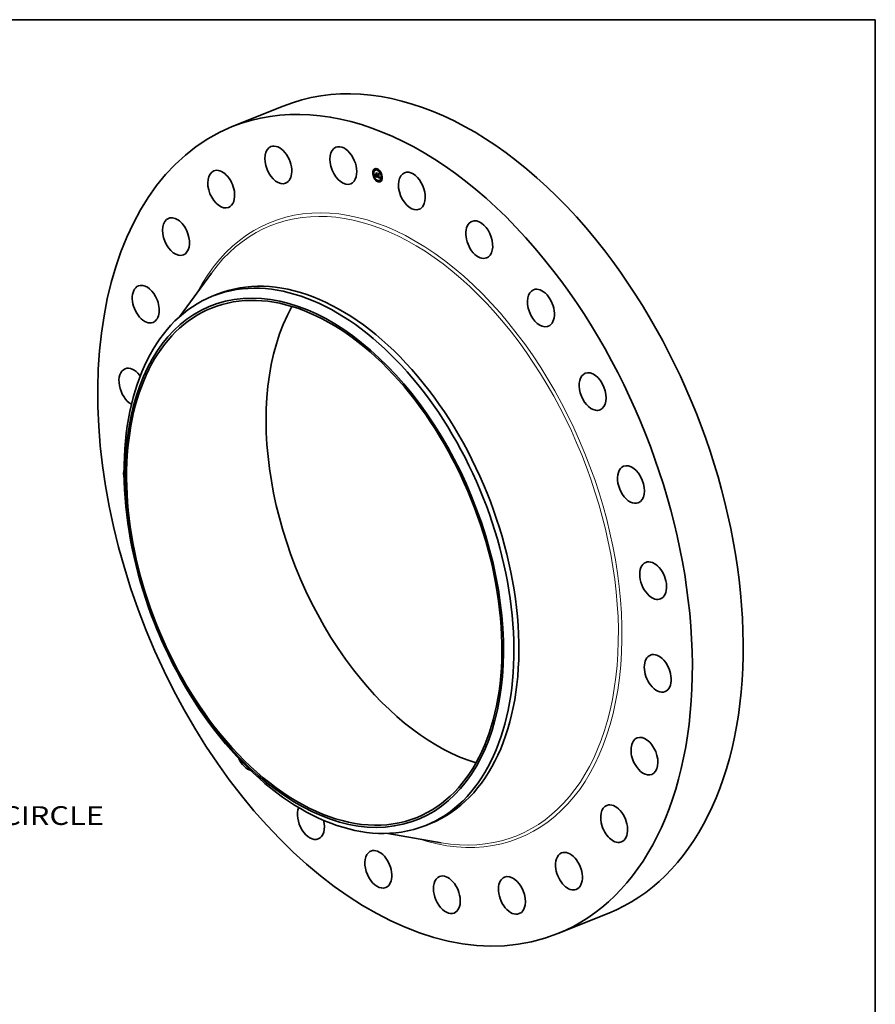
# Model space of a CAD drawing. Extents: x 0 to 10.8, y 0 to 8.2.
# Drawn here: x 6.3 to 10.8, y 3.1 to 8.2 of the extents above; entities that cross this region are included whole.
import ezdxf
from ezdxf.enums import TextEntityAlignment as Align

# ---------------------------------------------------------------- set-up
doc = ezdxf.new("R2010")
doc.units = 0
doc.header["$MEASUREMENT"] = 0
doc.layers.get('0').update_dxf_attribs({"lineweight": 13})
doc.layers.add('1', color=7, linetype='Continuous', lineweight=13)
doc.styles.get("Standard").update_dxf_attribs({"font": 'isocp.shx'})

# ---------------------------------------------------------------- blocks, each defined once
blk = doc.blocks.new('BLOCK10')
at = {"color": 7, "lineweight": 13, "ltscale": 0.03937}
blk.add_text('BOLT CIRCLE', height=0.656168, dxfattribs=at).set_placement((14.463746, -11.564664), (21.051977, -11.564664), align=Align.FIT)

msp = doc.modelspace()

# ---------------------------------------------------------------- linework, layer by layer
at = {"color": 7, "lineweight": 35, "ltscale": 0.007204}
for p, q in [((7.369482, 7.687735), (7.636709, 7.79554)), ((9.081162, 3.445003), (9.34839, 3.552807))]:
    msp.add_line(p, q, dxfattribs=at)
at = {"color": 7, "lineweight": 35, "ltscale": 4.4e-05}
for p, q in [((8.116237, 7.462526), (8.114594, 7.461863)), ((8.11792, 7.458352), (8.116277, 7.45769)), ((8.123211, 7.459994), (8.121568, 7.459331)), ((8.13179, 7.465533), (8.130148, 7.46487)), ((8.133474, 7.46136), (8.131831, 7.460697)), ((8.110685, 7.443367), (8.109043, 7.442704)), ((8.112369, 7.439194), (8.110726, 7.438531)), ((8.118388, 7.41928), (8.116745, 7.418618)), ((8.120071, 7.415107), (8.118429, 7.414444)), ((8.120513, 7.426622), (8.122156, 7.427284)), ((8.120855, 7.42717), (8.122498, 7.427833)), ((8.120954, 7.427338), (8.122597, 7.428001)), ((8.121046, 7.427498), (8.122689, 7.428161)), ((8.121131, 7.427651), (8.122773, 7.428314)), ((8.121208, 7.427796), (8.122851, 7.428459)), ((8.126928, 7.432321), (8.128571, 7.432984)), ((8.127204, 7.432218), (8.128847, 7.432881)), ((8.127442, 7.440757), (8.129085, 7.44142)), ((8.127817, 7.433223), (8.129459, 7.433886)), ((8.127879, 7.431967), (8.129522, 7.43263)), ((8.128227, 7.424971), (8.12987, 7.425634)), ((8.130091, 7.431145), (8.131734, 7.431807)), ((8.133012, 7.421974), (8.134655, 7.422637)), ((8.133084, 7.422156), (8.13379, 7.423783)), ((8.133084, 7.422156), (8.134727, 7.422819)), ((8.134833, 7.404375), (8.13319, 7.403712)), ((8.137758, 7.437435), (8.139401, 7.438098)), ((8.138431, 7.42128), (8.140074, 7.421942)), ((8.145095, 7.405741), (8.143452, 7.405078)), ((8.148235, 7.450628), (8.146592, 7.449965)), ((8.149919, 7.446455), (8.148276, 7.445792)), ((8.150386, 7.407383), (8.148743, 7.40672)), ((8.15207, 7.403209), (8.150427, 7.402547)), ((8.155938, 7.426541), (8.154295, 7.425878)), ((8.157621, 7.422368), (8.155978, 7.421705)), ((8.136516, 7.400202), (8.134873, 7.399539))]:
    msp.add_line(p, q, dxfattribs=at)
at = {"color": 7, "lineweight": 35, "ltscale": 1.2e-05}
for p, q in [((8.119627, 7.427846), (8.119907, 7.428228)), ((8.119907, 7.428228), (8.120164, 7.42861)), ((8.120961, 7.430142), (8.121404, 7.430321)), ((8.122104, 7.430432), (8.122269, 7.429985)), ((8.124896, 7.42702), (8.125333, 7.427197)), ((8.125734, 7.426647), (8.125299, 7.426824)), ((8.131042, 7.433526), (8.131488, 7.433706)), ((8.133102, 7.425027), (8.133561, 7.425212)), ((8.133241, 7.425455), (8.133379, 7.425917)), ((8.133241, 7.425455), (8.13368, 7.425632)), ((8.133655, 7.425539), (8.13352, 7.425074)), ((8.136455, 7.422834), (8.136903, 7.423015)), ((8.142754, 7.420708), (8.143215, 7.420894)), ((8.144675, 7.42192), (8.144807, 7.421449))]:
    msp.add_line(p, q, dxfattribs=at)
at = {"color": 7, "lineweight": 35, "ltscale": 1.9e-05}
for p, q in [((8.119627, 7.427846), (8.120328, 7.428129)), ((8.121748, 7.429184), (8.122471, 7.429475)), ((8.128571, 7.432984), (8.12787, 7.433244)), ((8.130769, 7.432965), (8.131472, 7.433249)), ((8.14423, 7.42068), (8.144949, 7.42097))]:
    msp.add_line(p, q, dxfattribs=at)
at = {"color": 7, "lineweight": 35, "ltscale": 1e-05}
for p, q in [((8.119839, 7.427518), (8.119627, 7.427846)), ((8.120796, 7.429759), (8.120961, 7.430142)), ((8.120961, 7.430142), (8.121103, 7.430526)), ((8.121103, 7.430526), (8.121222, 7.43091)), ((8.121222, 7.43091), (8.121318, 7.431295)), ((8.121222, 7.43091), (8.121578, 7.431054)), ((8.121318, 7.431295), (8.12139, 7.43168)), ((8.12139, 7.43168), (8.121633, 7.431385)), ((8.122595, 7.429179), (8.122755, 7.428819)), ((8.122834, 7.42928), (8.123068, 7.428935)), ((8.123068, 7.428935), (8.123307, 7.428624)), ((8.12388, 7.427724), (8.123607, 7.427997)), ((8.124187, 7.427471), (8.12388, 7.427724)), ((8.124525, 7.427236), (8.124187, 7.427471)), ((8.124525, 7.427236), (8.12491, 7.427391)), ((8.132825, 7.424273), (8.132964, 7.424633)), ((8.132964, 7.424633), (8.133102, 7.425027)), ((8.133385, 7.424646), (8.133248, 7.424256)), ((8.133655, 7.426944), (8.133949, 7.426702)), ((8.135752, 7.423316), (8.136117, 7.423463)), ((8.143312, 7.421671), (8.143699, 7.421826)), ((8.144381, 7.421437), (8.144767, 7.421593))]:
    msp.add_line(p, q, dxfattribs=at)
at = {"color": 7, "lineweight": 35, "ltscale": 1.1e-05}
for p, q in [((8.120125, 7.427858), (8.119839, 7.427518)), ((8.120388, 7.428209), (8.120125, 7.427858)), ((8.120164, 7.42861), (8.120398, 7.428993)), ((8.120626, 7.42857), (8.120388, 7.428209)), ((8.120398, 7.428993), (8.120609, 7.429376)), ((8.120609, 7.429376), (8.120796, 7.429759)), ((8.120841, 7.428941), (8.120626, 7.42857)), ((8.121033, 7.429322), (8.120841, 7.428941)), ((8.1212, 7.429714), (8.121033, 7.429322)), ((8.121103, 7.430526), (8.1215, 7.430686)), ((8.121344, 7.430116), (8.1212, 7.429714)), ((8.121464, 7.430529), (8.121344, 7.430116)), ((8.12156, 7.430951), (8.121464, 7.430529)), ((8.121633, 7.431385), (8.12156, 7.430951)), ((8.122269, 7.429985), (8.122433, 7.429568)), ((8.122433, 7.429568), (8.122595, 7.429179)), ((8.122459, 7.438355), (8.122758, 7.438024)), ((8.123079, 7.431566), (8.12278, 7.431897)), ((8.124896, 7.42702), (8.124525, 7.427236)), ((8.125299, 7.426824), (8.124896, 7.42702)), ((8.127817, 7.425138), (8.128227, 7.424971)), ((8.130939, 7.432986), (8.13133, 7.433144)), ((8.131424, 7.433818), (8.13165, 7.433426)), ((8.132555, 7.422863), (8.132268, 7.423175)), ((8.133102, 7.425027), (8.133241, 7.425455)), ((8.133379, 7.425917), (8.133801, 7.426087)), ((8.13352, 7.425074), (8.133385, 7.424646)), ((8.133517, 7.426414), (8.133919, 7.426576)), ((8.134227, 7.425165), (8.134636, 7.42533)), ((8.13594, 7.423153), (8.13634, 7.423314)), ((8.136173, 7.422994), (8.136598, 7.423165))]:
    msp.add_line(p, q, dxfattribs=at)
at = {"color": 7, "lineweight": 35, "ltscale": 1.8e-05}
for p, q in [((8.119907, 7.428228), (8.12058, 7.428499)), ((8.127879, 7.431967), (8.127204, 7.432218)), ((8.129522, 7.43263), (8.128847, 7.432881)), ((8.129994, 7.433103), (8.130029, 7.4324)), ((8.131477, 7.432234), (8.132157, 7.432508)), ((8.14151, 7.420927), (8.140846, 7.421189)), ((8.141755, 7.420843), (8.14241, 7.421107))]:
    msp.add_line(p, q, dxfattribs=at)
at = {"color": 7, "lineweight": 35, "ltscale": 1.7e-05}
for p, q in [((8.120164, 7.42861), (8.120798, 7.428866)), ((8.126114, 7.425772), (8.126743, 7.425552)), ((8.132268, 7.423175), (8.132894, 7.423428)), ((8.133949, 7.426702), (8.133789, 7.426041)), ((8.13411, 7.42472), (8.134728, 7.42497)), ((8.140846, 7.421189), (8.140761, 7.420502)), ((8.142984, 7.421242), (8.143607, 7.421493))]:
    msp.add_line(p, q, dxfattribs=at)
at = {"color": 7, "lineweight": 35, "ltscale": 1.6e-05}
for p, q in [((8.120398, 7.428993), (8.120986, 7.42923)), ((8.121815, 7.429406), (8.122403, 7.429643)), ((8.124876, 7.435152), (8.124535, 7.435675)), ((8.126914, 7.426236), (8.12749, 7.426468)), ((8.130905, 7.433467), (8.13149, 7.433703)), ((8.132408, 7.423399), (8.132994, 7.423635)), ((8.137971, 7.422228), (8.137375, 7.422435)), ((8.144293, 7.420907), (8.144895, 7.42115))]:
    msp.add_line(p, q, dxfattribs=at)
at = {"color": 7, "lineweight": 35, "ltscale": 6e-06}
for p, q in [((8.120513, 7.426622), (8.120634, 7.426812)), ((8.121748, 7.429184), (8.121815, 7.429406)), ((8.121815, 7.429406), (8.121884, 7.429643)), ((8.122156, 7.427284), (8.122277, 7.427475)), ((8.123529, 7.427451), (8.123678, 7.427264)), ((8.123607, 7.427997), (8.123825, 7.428085)), ((8.123678, 7.427264), (8.123836, 7.427094)), ((8.123836, 7.427094), (8.124013, 7.426928)), ((8.124013, 7.426928), (8.124209, 7.426767)), ((8.124877, 7.427407), (8.125082, 7.427309)), ((8.125082, 7.427309), (8.1253, 7.427211)), ((8.1253, 7.427211), (8.125531, 7.427113)), ((8.126234, 7.426845), (8.126452, 7.426773)), ((8.126452, 7.426773), (8.126688, 7.4267)), ((8.131233, 7.431138), (8.130986, 7.431073)), ((8.131454, 7.431247), (8.131233, 7.431138)), ((8.13165, 7.4314), (8.131454, 7.431247)), ((8.132695, 7.423067), (8.132555, 7.422863)), ((8.13411, 7.42472), (8.134169, 7.424938)), ((8.134169, 7.424938), (8.134227, 7.425165)), ((8.134227, 7.425165), (8.134283, 7.425403)), ((8.134283, 7.425403), (8.134337, 7.42565)), ((8.135242, 7.423532), (8.135356, 7.423309)), ((8.135356, 7.423309), (8.135475, 7.423105)), ((8.135428, 7.423726), (8.135668, 7.423823)), ((8.135475, 7.423105), (8.135597, 7.42292)), ((8.135752, 7.423316), (8.135583, 7.423506)), ((8.135661, 7.423828), (8.135857, 7.42366)), ((8.13594, 7.423153), (8.135752, 7.423316)), ((8.135857, 7.42366), (8.136057, 7.423505)), ((8.136025, 7.422432), (8.136192, 7.422286)), ((8.136057, 7.423505), (8.136262, 7.423363)), ((8.136192, 7.422286), (8.13637, 7.422149)), ((8.136262, 7.423363), (8.136473, 7.423233)), ((8.13637, 7.422149), (8.13656, 7.42202)), ((8.136473, 7.423233), (8.136688, 7.423116)), ((8.13656, 7.42202), (8.136762, 7.4219)), ((8.136688, 7.423116), (8.136908, 7.423012)), ((8.136762, 7.4219), (8.136976, 7.421788)), ((8.136908, 7.423012), (8.137134, 7.422921)), ((8.136976, 7.421788), (8.137201, 7.421685)), ((8.137375, 7.422435), (8.137166, 7.422515)), ((8.137201, 7.421685), (8.137439, 7.42159)), ((8.140761, 7.420502), (8.140986, 7.420386)), ((8.140986, 7.420386), (8.141206, 7.42028)), ((8.141206, 7.42028), (8.141421, 7.420182)), ((8.141421, 7.420182), (8.141632, 7.420093)), ((8.141491, 7.421316), (8.141712, 7.42124)), ((8.141755, 7.420843), (8.14151, 7.420927)), ((8.141632, 7.420093), (8.141838, 7.420013)), ((8.141985, 7.420778), (8.141755, 7.420843)), ((8.142375, 7.419844), (8.142619, 7.419792)), ((8.142619, 7.419792), (8.142846, 7.419762)), ((8.142749, 7.421139), (8.142984, 7.421242)), ((8.142984, 7.421242), (8.143167, 7.421415)), ((8.143465, 7.422214), (8.143498, 7.422438)), ((8.143498, 7.422438), (8.143522, 7.422683)), ((8.143728, 7.421962), (8.143678, 7.421731)), ((8.143769, 7.422218), (8.143728, 7.421962)), ((8.14423, 7.42068), (8.144293, 7.420907)), ((8.144293, 7.420907), (8.144343, 7.421159))]:
    msp.add_line(p, q, dxfattribs=at)
at = {"color": 7, "lineweight": 35, "ltscale": 0.000306}
msp.add_line((8.131994, 7.422353), (8.120513, 7.426622), dxfattribs=at)
at = {"color": 7, "lineweight": 35, "ltscale": 1.5e-05}
for p, q in [((8.120609, 7.429376), (8.121149, 7.429593)), ((8.12663, 7.426329), (8.127194, 7.426556)), ((8.13078, 7.442832), (8.131077, 7.442325)), ((8.132547, 7.423656), (8.133101, 7.42388)), ((8.137375, 7.422435), (8.13795, 7.422667)), ((8.14151, 7.420927), (8.142061, 7.421149)), ((8.145631, 7.418892), (8.145828, 7.41834)), ((8.145828, 7.41834), (8.146036, 7.417775)), ((8.146036, 7.417775), (8.146255, 7.417197))]:
    msp.add_line(p, q, dxfattribs=at)
at = {"color": 7, "lineweight": 35, "ltscale": 5e-06}
for p, q in [((8.120634, 7.426812), (8.120748, 7.426995)), ((8.120748, 7.426995), (8.120855, 7.42717)), ((8.120855, 7.42717), (8.120954, 7.427338)), ((8.120954, 7.427338), (8.121046, 7.427498)), ((8.121561, 7.428614), (8.121621, 7.428788)), ((8.121621, 7.428788), (8.121684, 7.428978)), ((8.121684, 7.428978), (8.121748, 7.429184)), ((8.122277, 7.427475), (8.122391, 7.427658)), ((8.122391, 7.427658), (8.122498, 7.427833)), ((8.122498, 7.427833), (8.122597, 7.428001)), ((8.122597, 7.428001), (8.122689, 7.428161)), ((8.123365, 7.428289), (8.12354, 7.42836)), ((8.124346, 7.427699), (8.12451, 7.427602)), ((8.12451, 7.427602), (8.124687, 7.427505)), ((8.124687, 7.427505), (8.124877, 7.427407)), ((8.126035, 7.426916), (8.126234, 7.426845)), ((8.128581, 7.432774), (8.128571, 7.432984)), ((8.130202, 7.433035), (8.129994, 7.433103)), ((8.130029, 7.4324), (8.130194, 7.43232)), ((8.130194, 7.43232), (8.130362, 7.432247)), ((8.1304, 7.43299), (8.130202, 7.433035)), ((8.130362, 7.432247), (8.130565, 7.432183)), ((8.130589, 7.432966), (8.1304, 7.43299)), ((8.130565, 7.432183), (8.13076, 7.432144)), ((8.13076, 7.432144), (8.130949, 7.432129)), ((8.130949, 7.432129), (8.131132, 7.432139)), ((8.131477, 7.432234), (8.131639, 7.432319)), ((8.13165, 7.433426), (8.131526, 7.433294)), ((8.131639, 7.432319), (8.131795, 7.432428)), ((8.131922, 7.431768), (8.131734, 7.431807)), ((8.131795, 7.432428), (8.131944, 7.432562)), ((8.131944, 7.432562), (8.132086, 7.432721)), ((8.131944, 7.432562), (8.132116, 7.432632)), ((8.133012, 7.421974), (8.133084, 7.422156)), ((8.13379, 7.423783), (8.133857, 7.423951)), ((8.133857, 7.423951), (8.133923, 7.424128)), ((8.133923, 7.424128), (8.133987, 7.424315)), ((8.133987, 7.424315), (8.134049, 7.424513)), ((8.134049, 7.424513), (8.13411, 7.42472)), ((8.134337, 7.42565), (8.134507, 7.425719)), ((8.134655, 7.422637), (8.134727, 7.422819)), ((8.135597, 7.42292), (8.135728, 7.422749)), ((8.135728, 7.422749), (8.135871, 7.422586)), ((8.135871, 7.422586), (8.136025, 7.422432)), ((8.136786, 7.422675), (8.136615, 7.422754)), ((8.13697, 7.422595), (8.136786, 7.422675)), ((8.137166, 7.422515), (8.13697, 7.422595)), ((8.137439, 7.42159), (8.137638, 7.421518)), ((8.137638, 7.421518), (8.137836, 7.421452)), ((8.137836, 7.421452), (8.138035, 7.421389)), ((8.138035, 7.421389), (8.138233, 7.421332)), ((8.138233, 7.421332), (8.138431, 7.42128)), ((8.141712, 7.42124), (8.141919, 7.42118)), ((8.141919, 7.42118), (8.142112, 7.421138)), ((8.142199, 7.420732), (8.141985, 7.420778)), ((8.142112, 7.421138), (8.142292, 7.421113)), ((8.142399, 7.420704), (8.142199, 7.420732)), ((8.142584, 7.420697), (8.142399, 7.420704)), ((8.142846, 7.419762), (8.143056, 7.419753)), ((8.142909, 7.420738), (8.143101, 7.420815)), ((8.143056, 7.419753), (8.143249, 7.419766)), ((8.143249, 7.419766), (8.143426, 7.4198)), ((8.143423, 7.422012), (8.143465, 7.422214)), ((8.143619, 7.421525), (8.143549, 7.421343)), ((8.143678, 7.421731), (8.143619, 7.421525)), ((8.144068, 7.420305), (8.144156, 7.420479)), ((8.144156, 7.420479), (8.14423, 7.42068))]:
    msp.add_line(p, q, dxfattribs=at)
at = {"color": 7, "lineweight": 35, "ltscale": 1.3e-05}
for p, q in [((8.120796, 7.429759), (8.121287, 7.429957)), ((8.125299, 7.426824), (8.125774, 7.427016)), ((8.125734, 7.426647), (8.126229, 7.426847)), ((8.132825, 7.424273), (8.133325, 7.424475)), ((8.132964, 7.424633), (8.133442, 7.424826)), ((8.133379, 7.425917), (8.133517, 7.426414)), ((8.133789, 7.426041), (8.133655, 7.425539)), ((8.136615, 7.422754), (8.137081, 7.422942)), ((8.136786, 7.422675), (8.137276, 7.422872)), ((8.139401, 7.438098), (8.139118, 7.438528)), ((8.140846, 7.421189), (8.141323, 7.421381)), ((8.143167, 7.421415), (8.143642, 7.421606)), ((8.144343, 7.421159), (8.144834, 7.421357)), ((8.144807, 7.421449), (8.14495, 7.420964)), ((8.14495, 7.420964), (8.145104, 7.420467)), ((8.145104, 7.420467), (8.145269, 7.419955))]:
    msp.add_line(p, q, dxfattribs=at)
at = {"color": 7, "lineweight": 35, "ltscale": 4e-06}
for p, q in [((8.121046, 7.427498), (8.121131, 7.427651)), ((8.121131, 7.427651), (8.121208, 7.427796)), ((8.122689, 7.428161), (8.122773, 7.428314)), ((8.122773, 7.428314), (8.122851, 7.428459)), ((8.129974, 7.433507), (8.130142, 7.433453)), ((8.130142, 7.433453), (8.130304, 7.433418)), ((8.130304, 7.433418), (8.130462, 7.433402)), ((8.130462, 7.433402), (8.130615, 7.433404)), ((8.130769, 7.432965), (8.130589, 7.432966)), ((8.130615, 7.433404), (8.130762, 7.433426)), ((8.130762, 7.433426), (8.130905, 7.433467)), ((8.130939, 7.432986), (8.130769, 7.432965)), ((8.130905, 7.433467), (8.131042, 7.433526)), ((8.1311, 7.43303), (8.130939, 7.432986)), ((8.131042, 7.433526), (8.131174, 7.433605)), ((8.131251, 7.433095), (8.1311, 7.43303)), ((8.131132, 7.432139), (8.131308, 7.432174)), ((8.131174, 7.433605), (8.131302, 7.433702)), ((8.131393, 7.433183), (8.131251, 7.433095)), ((8.131302, 7.433702), (8.131424, 7.433818)), ((8.131302, 7.433702), (8.131455, 7.433764)), ((8.131308, 7.432174), (8.131477, 7.432234)), ((8.131526, 7.433294), (8.131393, 7.433183)), ((8.135163, 7.424257), (8.135105, 7.424409)), ((8.135288, 7.423976), (8.135443, 7.424039)), ((8.136615, 7.422754), (8.136455, 7.422834)), ((8.137134, 7.422921), (8.137288, 7.422868)), ((8.137288, 7.422868), (8.137446, 7.422821)), ((8.137446, 7.422821), (8.137608, 7.422781)), ((8.142292, 7.421113), (8.142458, 7.421105)), ((8.142458, 7.421105), (8.14261, 7.421114)), ((8.142754, 7.420708), (8.142584, 7.420697)), ((8.14261, 7.421114), (8.142749, 7.421139)), ((8.142909, 7.420738), (8.142754, 7.420708)), ((8.143049, 7.420787), (8.142909, 7.420738)), ((8.143174, 7.420855), (8.143049, 7.420787)), ((8.143471, 7.421185), (8.143382, 7.421051)), ((8.143426, 7.4198), (8.143586, 7.419856)), ((8.143549, 7.421343), (8.143471, 7.421185)), ((8.143586, 7.419856), (8.14373, 7.419933)), ((8.14373, 7.419933), (8.143856, 7.420033)), ((8.143856, 7.420033), (8.143968, 7.420156)), ((8.143968, 7.420156), (8.144068, 7.420305)), ((8.14442, 7.422071), (8.144569, 7.422131))]:
    msp.add_line(p, q, dxfattribs=at)
at = {"color": 7, "lineweight": 35, "ltscale": 7e-06}
for p, q in [((8.121208, 7.427796), (8.121341, 7.428064)), ((8.121341, 7.428064), (8.121449, 7.428313)), ((8.121884, 7.429643), (8.121956, 7.429896)), ((8.121956, 7.429896), (8.12203, 7.430166)), ((8.12203, 7.430166), (8.122104, 7.430432)), ((8.12278, 7.431897), (8.123057, 7.432009)), ((8.123224, 7.427912), (8.123377, 7.427667)), ((8.123377, 7.427667), (8.123529, 7.427451)), ((8.12388, 7.427724), (8.124148, 7.427832)), ((8.124209, 7.426767), (8.124425, 7.426611)), ((8.124425, 7.426611), (8.124659, 7.426459)), ((8.124659, 7.426459), (8.124912, 7.426313)), ((8.125531, 7.427113), (8.125776, 7.427015)), ((8.125776, 7.427015), (8.126035, 7.426916)), ((8.126485, 7.44123), (8.126739, 7.441333)), ((8.126914, 7.426236), (8.12663, 7.426329)), ((8.126688, 7.4267), (8.126942, 7.426626)), ((8.126803, 7.434832), (8.127069, 7.43494)), ((8.127191, 7.426149), (8.126914, 7.426236)), ((8.126942, 7.426626), (8.127215, 7.426551)), ((8.127215, 7.426551), (8.127481, 7.426658)), ((8.130713, 7.431053), (8.130415, 7.431077)), ((8.130986, 7.431073), (8.130713, 7.431053)), ((8.13182, 7.431597), (8.13165, 7.4314)), ((8.131964, 7.431838), (8.13182, 7.431597)), ((8.132086, 7.432721), (8.132176, 7.432453)), ((8.132268, 7.423175), (8.132408, 7.423399)), ((8.132408, 7.423399), (8.132547, 7.423656)), ((8.132835, 7.423308), (8.132695, 7.423067)), ((8.134337, 7.42565), (8.13439, 7.425907)), ((8.134927, 7.424314), (8.135028, 7.424035)), ((8.135028, 7.424035), (8.135133, 7.423774)), ((8.135105, 7.424409), (8.135286, 7.424203)), ((8.135133, 7.423774), (8.135242, 7.423532)), ((8.135286, 7.424203), (8.135471, 7.424009)), ((8.135428, 7.423726), (8.135288, 7.423976)), ((8.135583, 7.423506), (8.135428, 7.423726)), ((8.135471, 7.424009), (8.135661, 7.423828)), ((8.136173, 7.422994), (8.13594, 7.423153)), ((8.136871, 7.437809), (8.137135, 7.437915)), ((8.141838, 7.420013), (8.142115, 7.419918)), ((8.142115, 7.419918), (8.142375, 7.419844)), ((8.143167, 7.421415), (8.143312, 7.421671)), ((8.143382, 7.421051), (8.143174, 7.420855)), ((8.143522, 7.422683), (8.143538, 7.422949)), ((8.143538, 7.422949), (8.143545, 7.423237)), ((8.143799, 7.422497), (8.143769, 7.422218)), ((8.144343, 7.421159), (8.144381, 7.421437))]:
    msp.add_line(p, q, dxfattribs=at)
at = {"color": 7, "lineweight": 35, "ltscale": 8e-06}
for p, q in [((8.121318, 7.431295), (8.12161, 7.431413)), ((8.121449, 7.428313), (8.121561, 7.428614)), ((8.12307, 7.428185), (8.123224, 7.427912)), ((8.123803, 7.428103), (8.12406, 7.427893)), ((8.124912, 7.426313), (8.125184, 7.42617)), ((8.125184, 7.42617), (8.125475, 7.426033)), ((8.125475, 7.426033), (8.125785, 7.4259)), ((8.12604, 7.426534), (8.125734, 7.426647)), ((8.126339, 7.426429), (8.12604, 7.426534)), ((8.12663, 7.426329), (8.126339, 7.426429)), ((8.127511, 7.426044), (8.127191, 7.426149)), ((8.130415, 7.431077), (8.130091, 7.431145)), ((8.131174, 7.433605), (8.131477, 7.433727)), ((8.132083, 7.432123), (8.131964, 7.431838)), ((8.132547, 7.423656), (8.132686, 7.423948)), ((8.132973, 7.423587), (8.132835, 7.423308)), ((8.134283, 7.425403), (8.13459, 7.425526)), ((8.13439, 7.425907), (8.134567, 7.425621)), ((8.134738, 7.42493), (8.13483, 7.424612)), ((8.13483, 7.424612), (8.134927, 7.424314)), ((8.135288, 7.423976), (8.135163, 7.424257)), ((8.135583, 7.423506), (8.135894, 7.423631)), ((8.136455, 7.422834), (8.136173, 7.422994)), ((8.143498, 7.422438), (8.143804, 7.422561)), ((8.143522, 7.422683), (8.143821, 7.422803)), ((8.143538, 7.422949), (8.14383, 7.423067)), ((8.143545, 7.423237), (8.143832, 7.42313)), ((8.143821, 7.422802), (8.143799, 7.422497)), ((8.143832, 7.42313), (8.143821, 7.422802)), ((8.144381, 7.421437), (8.144407, 7.421741)), ((8.144407, 7.421741), (8.14442, 7.422071)), ((8.144407, 7.421741), (8.144693, 7.421857))]:
    msp.add_line(p, q, dxfattribs=at)
at = {"color": 7, "lineweight": 35, "ltscale": 4e-05}
msp.add_line((8.121341, 7.428064), (8.122829, 7.428664), dxfattribs=at)
at = {"color": 7, "lineweight": 35, "ltscale": 3.5e-05}
for p, q in [((8.121449, 7.428313), (8.122747, 7.428836)), ((8.142199, 7.420732), (8.143508, 7.421259))]:
    msp.add_line(p, q, dxfattribs=at)
at = {"color": 7, "lineweight": 35, "ltscale": 2.9e-05}
for p, q in [((8.121561, 7.428614), (8.122651, 7.429053)), ((8.126743, 7.425552), (8.127817, 7.425138))]:
    msp.add_line(p, q, dxfattribs=at)
at = {"color": 7, "lineweight": 35, "ltscale": 2.6e-05}
for p, q in [((8.121621, 7.428788), (8.122594, 7.42918)), ((8.130713, 7.431053), (8.131691, 7.431448)), ((8.134727, 7.422819), (8.135137, 7.423764)), ((8.144068, 7.420305), (8.145034, 7.420694))]:
    msp.add_line(p, q, dxfattribs=at)
at = {"color": 7, "lineweight": 35, "ltscale": 2.3e-05}
for p, q in [((8.121684, 7.428978), (8.122535, 7.429321)), ((8.142749, 7.421139), (8.143603, 7.421484)), ((8.144156, 7.420479), (8.144995, 7.420818))]:
    msp.add_line(p, q, dxfattribs=at)
at = {"color": 7, "lineweight": 35, "ltscale": 8.4e-05}
msp.add_line((8.125301, 7.426115), (8.122156, 7.427284), dxfattribs=at)
at = {"color": 7, "lineweight": 35, "ltscale": 0.000162}
for p, q in [((8.12278, 7.431897), (8.122459, 7.438355)), ((8.122758, 7.438024), (8.123079, 7.431566)), ((8.131077, 7.442325), (8.125015, 7.444579))]:
    msp.add_line(p, q, dxfattribs=at)
at = {"color": 7, "lineweight": 35, "ltscale": 9e-06}
for p, q in [((8.122755, 7.428819), (8.122913, 7.428488)), ((8.122979, 7.428931), (8.122834, 7.42928)), ((8.122913, 7.428488), (8.12307, 7.428185)), ((8.123156, 7.4286), (8.122979, 7.428931)), ((8.123365, 7.428289), (8.123156, 7.4286)), ((8.123307, 7.428624), (8.123552, 7.428347)), ((8.123607, 7.427997), (8.123365, 7.428289)), ((8.123552, 7.428347), (8.123803, 7.428103)), ((8.12406, 7.427893), (8.124346, 7.427699)), ((8.124187, 7.427471), (8.124511, 7.427601)), ((8.125785, 7.4259), (8.126114, 7.425772)), ((8.131795, 7.432428), (8.132138, 7.432566)), ((8.132176, 7.432453), (8.132083, 7.432123)), ((8.132686, 7.423948), (8.132825, 7.424273)), ((8.133111, 7.423903), (8.132973, 7.423587)), ((8.133248, 7.424256), (8.133111, 7.423903)), ((8.134567, 7.425621), (8.134651, 7.425266)), ((8.134651, 7.425266), (8.134738, 7.42493)), ((8.137608, 7.422781), (8.137937, 7.422914)), ((8.143312, 7.421671), (8.143423, 7.422012)), ((8.143423, 7.422012), (8.143757, 7.422147)), ((8.143465, 7.422214), (8.143782, 7.422342)), ((8.14442, 7.422071), (8.144421, 7.422427))]:
    msp.add_line(p, q, dxfattribs=at)
at = {"color": 7, "lineweight": 35, "ltscale": 2e-06}
for p, q in [((8.122851, 7.428459), (8.122889, 7.428537)), ((8.122979, 7.428931), (8.123051, 7.42896)), ((8.135163, 7.424257), (8.135219, 7.42428)), ((8.143627, 7.42144), (8.14355, 7.421462))]:
    msp.add_line(p, q, dxfattribs=at)
at = {"color": 7, "lineweight": 35, "ltscale": 3e-06}
msp.add_line((8.123156, 7.4286), (8.123285, 7.428652), dxfattribs=at)
at = {"color": 7, "lineweight": 35, "ltscale": 0.000157}
msp.add_line((8.123614, 7.431074), (8.123302, 7.437337), dxfattribs=at)
at = {"color": 7, "lineweight": 35, "ltscale": 9.4e-05}
msp.add_line((8.123302, 7.437337), (8.125284, 7.434165), dxfattribs=at)
at = {"color": 7, "lineweight": 35, "ltscale": 6.2e-05}
msp.add_line((8.125258, 7.432942), (8.123614, 7.431074), dxfattribs=at)
at = {"color": 7, "lineweight": 35, "ltscale": 0.000113}
msp.add_line((8.126485, 7.44123), (8.124376, 7.445213), dxfattribs=at)
at = {"color": 7, "lineweight": 35, "ltscale": 0.000171}
msp.add_line((8.124376, 7.445213), (8.13078, 7.442832), dxfattribs=at)
at = {"color": 7, "lineweight": 35, "ltscale": 6e-05}
for p, q in [((8.124535, 7.435675), (8.126803, 7.434832)), ((8.136905, 7.421825), (8.134655, 7.422637))]:
    msp.add_line(p, q, dxfattribs=at)
at = {"color": 7, "lineweight": 35, "ltscale": 1.4e-05}
for p, q in [((8.124876, 7.435152), (8.125387, 7.435359)), ((8.125015, 7.444579), (8.125526, 7.444785)), ((8.12604, 7.426534), (8.126553, 7.426741)), ((8.126339, 7.426429), (8.126875, 7.426645)), ((8.130986, 7.431073), (8.131495, 7.431279)), ((8.131639, 7.432319), (8.132152, 7.432525)), ((8.132686, 7.423948), (8.133211, 7.424159)), ((8.133517, 7.426414), (8.133655, 7.426944)), ((8.134169, 7.424938), (8.134682, 7.425145)), ((8.135601, 7.440643), (8.136112, 7.440849)), ((8.13697, 7.422595), (8.137498, 7.422808)), ((8.140624, 7.439171), (8.140899, 7.438673)), ((8.144421, 7.422427), (8.144675, 7.42192)), ((8.145269, 7.419955), (8.145444, 7.41943)), ((8.145444, 7.41943), (8.145631, 7.418892))]:
    msp.add_line(p, q, dxfattribs=at)
at = {"color": 7, "lineweight": 35, "ltscale": 5.9e-05}
msp.add_line((8.127099, 7.434326), (8.124876, 7.435152), dxfattribs=at)
at = {"color": 7, "lineweight": 35, "ltscale": 9.3e-05}
msp.add_line((8.125015, 7.444579), (8.126752, 7.441307), dxfattribs=at)
at = {"color": 7, "lineweight": 35, "ltscale": 3.9e-05}
for p, q in [((8.1252, 7.432876), (8.125123, 7.434422)), ((8.130415, 7.431077), (8.131857, 7.431658))]:
    msp.add_line(p, q, dxfattribs=at)
at = {"color": 7, "lineweight": 35, "ltscale": 4.3e-05}
for p, q in [((8.125258, 7.432942), (8.126847, 7.433583)), ((8.141985, 7.420778), (8.143579, 7.421421))]:
    msp.add_line(p, q, dxfattribs=at)
at = {"color": 7, "lineweight": 35, "ltscale": 4.5e-05}
msp.add_line((8.126928, 7.432321), (8.125258, 7.432942), dxfattribs=at)
at = {"color": 7, "lineweight": 35, "ltscale": 6.8e-05}
msp.add_line((8.125284, 7.434165), (8.127817, 7.433223), dxfattribs=at)
at = {"color": 7, "lineweight": 35, "ltscale": 7.2e-05}
msp.add_line((8.127442, 7.440757), (8.125929, 7.443227), dxfattribs=at)
at = {"color": 7, "lineweight": 35, "ltscale": 0.000145}
msp.add_line((8.125929, 7.443227), (8.13136, 7.441207), dxfattribs=at)
at = {"color": 7, "lineweight": 35, "ltscale": 0.00016}
msp.add_line((8.126803, 7.434832), (8.126485, 7.44123), dxfattribs=at)
at = {"color": 7, "lineweight": 35, "ltscale": 0.000175}
for p, q in [((8.126752, 7.441307), (8.127099, 7.434326)), ((8.128227, 7.424971), (8.127879, 7.431967)), ((8.12987, 7.425634), (8.129522, 7.43263))]:
    msp.add_line(p, q, dxfattribs=at)
at = {"color": 7, "lineweight": 35, "ltscale": 0.000144}
msp.add_line((8.127215, 7.426551), (8.126928, 7.432321), dxfattribs=at)
at = {"color": 7, "lineweight": 35, "ltscale": 0.000155}
msp.add_line((8.127204, 7.432218), (8.127511, 7.426044), dxfattribs=at)
at = {"color": 7, "lineweight": 35, "ltscale": 0.000189}
for p, q in [((8.127817, 7.433223), (8.127442, 7.440757)), ((8.129459, 7.433886), (8.129085, 7.44142))]:
    msp.add_line(p, q, dxfattribs=at)
at = {"color": 7, "lineweight": 35, "ltscale": 7e-05}
msp.add_line((8.130925, 7.424024), (8.128299, 7.425), dxfattribs=at)
at = {"color": 7, "lineweight": 35, "ltscale": 2.4e-05}
for p, q in [((8.129085, 7.44142), (8.128582, 7.44224)), ((8.129994, 7.433103), (8.130874, 7.433458))]:
    msp.add_line(p, q, dxfattribs=at)
at = {"color": 7, "lineweight": 35, "ltscale": 5.3e-05}
msp.add_line((8.13136, 7.441207), (8.129654, 7.439935), dxfattribs=at)
at = {"color": 7, "lineweight": 35, "ltscale": 0.000161}
msp.add_line((8.129654, 7.439935), (8.129974, 7.433507), dxfattribs=at)
at = {"color": 7, "lineweight": 35, "ltscale": 0.000158}
msp.add_line((8.130091, 7.431145), (8.130405, 7.424836), dxfattribs=at)
at = {"color": 7, "lineweight": 35, "ltscale": 3.7e-05}
for p, q in [((8.130202, 7.433035), (8.13156, 7.433583)), ((8.14373, 7.419933), (8.145098, 7.420486))]:
    msp.add_line(p, q, dxfattribs=at)
at = {"color": 7, "lineweight": 35, "ltscale": 3.3e-05}
for p, q in [((8.1304, 7.43299), (8.131618, 7.433481)), ((8.143856, 7.420033), (8.145085, 7.420528))]:
    msp.add_line(p, q, dxfattribs=at)
at = {"color": 7, "lineweight": 35, "ltscale": 7.4e-05}
msp.add_line((8.130405, 7.424836), (8.131994, 7.422353), dxfattribs=at)
at = {"color": 7, "lineweight": 35, "ltscale": 2.7e-05}
msp.add_line((8.130589, 7.432966), (8.131602, 7.433375), dxfattribs=at)
at = {"color": 7, "lineweight": 35, "ltscale": 0.000352}
msp.add_line((8.146255, 7.417197), (8.133012, 7.421974), dxfattribs=at)
at = {"color": 7, "lineweight": 35, "ltscale": 3.1e-05}
msp.add_line((8.13379, 7.423783), (8.13495, 7.424251), dxfattribs=at)
at = {"color": 7, "lineweight": 35, "ltscale": 2.8e-05}
for p, q in [((8.133857, 7.423951), (8.134907, 7.424374)), ((8.142399, 7.420704), (8.143427, 7.421119))]:
    msp.add_line(p, q, dxfattribs=at)
at = {"color": 7, "lineweight": 35, "ltscale": 2.5e-05}
msp.add_line((8.133923, 7.424128), (8.134864, 7.424508), dxfattribs=at)
at = {"color": 7, "lineweight": 35, "ltscale": 2.2e-05}
msp.add_line((8.133987, 7.424315), (8.134819, 7.424651), dxfattribs=at)
at = {"color": 7, "lineweight": 35, "ltscale": 2e-05}
for p, q in [((8.134049, 7.424513), (8.134775, 7.424805)), ((8.142584, 7.420697), (8.143322, 7.420994))]:
    msp.add_line(p, q, dxfattribs=at)
at = {"color": 7, "lineweight": 35, "ltscale": 9.9e-05}
msp.add_line((8.136871, 7.437809), (8.134972, 7.441273), dxfattribs=at)
at = {"color": 7, "lineweight": 35, "ltscale": 0.000151}
msp.add_line((8.134972, 7.441273), (8.140624, 7.439171), dxfattribs=at)
at = {"color": 7, "lineweight": 35, "ltscale": 0.000141}
msp.add_line((8.140899, 7.438673), (8.135601, 7.440643), dxfattribs=at)
at = {"color": 7, "lineweight": 35, "ltscale": 8.1e-05}
msp.add_line((8.135601, 7.440643), (8.137197, 7.437805), dxfattribs=at)
at = {"color": 7, "lineweight": 35, "ltscale": 6.3e-05}
msp.add_line((8.137758, 7.437435), (8.136372, 7.43955), dxfattribs=at)
at = {"color": 7, "lineweight": 35, "ltscale": 0.000135}
msp.add_line((8.136372, 7.43955), (8.141426, 7.43767), dxfattribs=at)
at = {"color": 7, "lineweight": 35, "ltscale": 0.000376}
msp.add_line((8.137608, 7.422781), (8.136871, 7.437809), dxfattribs=at)
at = {"color": 7, "lineweight": 35, "ltscale": 2.1e-05}
for p, q in [((8.137166, 7.422515), (8.137942, 7.422828)), ((8.140705, 7.421623), (8.141491, 7.421316))]:
    msp.add_line(p, q, dxfattribs=at)
at = {"color": 7, "lineweight": 35, "ltscale": 0.00039}
msp.add_line((8.137197, 7.437805), (8.137971, 7.422228), dxfattribs=at)
at = {"color": 7, "lineweight": 35, "ltscale": 0.000404}
for p, q in [((8.138431, 7.42128), (8.137758, 7.437435)), ((8.140074, 7.421942), (8.139401, 7.438098))]:
    msp.add_line(p, q, dxfattribs=at)
at = {"color": 7, "lineweight": 35, "ltscale": 7.7e-05}
msp.add_line((8.141271, 7.42025), (8.138378, 7.421294), dxfattribs=at)
at = {"color": 7, "lineweight": 35, "ltscale": 4.7e-05}
msp.add_line((8.141426, 7.43767), (8.139965, 7.436497), dxfattribs=at)
at = {"color": 7, "lineweight": 35, "ltscale": 0.000372}
msp.add_line((8.139965, 7.436497), (8.140705, 7.421623), dxfattribs=at)
at = {"color": 7, "lineweight": 35, "ltscale": 8.7e-05}
msp.add_line((8.145719, 7.418646), (8.142429, 7.419833), dxfattribs=at)
at = {"color": 7, "lineweight": 35, "ltscale": 4.1e-05}
msp.add_line((8.143586, 7.419856), (8.145103, 7.420468), dxfattribs=at)
at = {"color": 7, "lineweight": 35, "ltscale": 3e-05}
msp.add_line((8.143968, 7.420156), (8.145063, 7.420598), dxfattribs=at)
at = {"color": 7, "lineweight": 35, "ltscale": 0.007135}
for p, q in [((7.091398, 6.687863), (7.259921, 6.918221)), ((8.187038, 3.971982), (8.468219, 3.923052))]:
    msp.add_line(p, q, dxfattribs=at)
at = {"color": 7, "lineweight": 35, "ltscale": 0.000697}
for p, q in [((7.264077, 6.796045), (7.289947, 6.806482)), ((8.38649, 4.013926), (8.412361, 4.024362))]:
    msp.add_line(p, q, dxfattribs=at)
at = {"color": 7, "lineweight": 35, "ltscale": 0.03937}
for centre, major_axis, start_param, end_param in [((8.492549, 5.674174), (0.855806, -2.12138), 1.99842421, 3.14161853), ((8.225322, 5.566369), (0.855806, -2.12138), 1.99842421, 3.14161853), ((8.225322, 5.566369), (0.855806, -2.12138), 3.14161853, 6.28321118), ((7.611249, 7.486622), (0.038722, -0.095984), 3.14160634, 6.28319899), ((7.611249, 7.486622), (0.038722, -0.095984), 0.95122666, 3.14160634), ((7.953102, 7.483246), (0.038722, -0.095984), 3.14159974, 6.28319239), ((7.953102, 7.483246), (0.038722, -0.095984), 0.68942727, 3.14159974), ((7.311244, 7.359136), (0.038722, -0.095984), 3.14162668, 6.28321933), ((7.311244, 7.359136), (0.038722, -0.095984), 1.21302605, 3.14162668), ((8.13251, 7.432205), (0.013889, -0.034429), 3.14152713, 6.28311978), ((8.134153, 7.432867), (-0.013889, 0.034429), 0.03869637, 1.04970875), ((8.13251, 7.432205), (0.010943, -0.027126), 3.14152713, 6.28311978), ((8.115436, 7.459776), (0.000842, -0.002087), 3.14152713, 6.28311978), ((8.115436, 7.459776), (0.000842, -0.002087), 1.05852758, 3.14152713), ((8.117079, 7.460439), (-0.000842, 0.002087), 3.14152713, 6.28311978), ((8.115436, 7.459776), (0.000842, -0.002087), 6.28311978, 7.34171288), ((8.13251, 7.432205), (0.013889, -0.034429), 1.05852758, 3.14152713), ((8.13251, 7.432205), (0.010943, -0.027126), 1.05852758, 3.14152713), ((8.134153, 7.432867), (-0.010943, 0.027126), 5.07519775, 6.28311978), ((8.130989, 7.462784), (0.000842, -0.002087), 3.14152713, 6.28311978), ((8.130989, 7.462784), (0.000842, -0.002087), 1.05852758, 3.14152713), ((8.132632, 7.463446), (-0.000842, 0.002087), 3.14152713, 6.28311978), ((8.130989, 7.462784), (0.000842, -0.002087), 6.28311978, 7.34171288), ((8.313507, 7.349238), (0.038722, -0.095984), 0.42762788, 3.14155696), ((7.611249, 7.486622), (0.038722, -0.095984), 0.00001369, 0.95122666), ((7.953102, 7.483246), (0.038722, -0.095984), 0.00000708, 0.68942727), ((8.109884, 7.440618), (0.000842, -0.002087), 3.14152713, 6.28311978), ((8.109884, 7.440618), (0.000842, -0.002087), 1.05852758, 3.14152713), ((8.134153, 7.432867), (-0.013889, 0.034429), 1.14622013, 1.76964746), ((8.111527, 7.441281), (-0.000842, 0.002087), 4.98759662, 6.28311978), ((8.109884, 7.440618), (0.000842, -0.002087), 6.28311978, 7.34171288), ((8.111527, 7.441281), (-0.000842, 0.002087), 3.14152713, 3.32095172), ((8.117587, 7.416531), (0.000842, -0.002087), 3.14152713, 6.28311978), ((8.117587, 7.416531), (0.000842, -0.002087), 1.05852758, 3.14152713), ((8.134153, 7.432867), (-0.013889, 0.034429), 1.8751014, 3.10305963), ((8.11923, 7.417194), (-0.000842, 0.002087), 5.99752078, 6.28311978), ((8.117587, 7.416531), (0.000842, -0.002087), 6.28311978, 7.34171288), ((8.11923, 7.417194), (-0.000842, 0.002087), 3.14152713, 4.02444229), ((8.134032, 7.401626), (0.000842, -0.002087), 3.14152713, 6.28311978), ((8.134032, 7.401626), (0.000842, -0.002087), 1.05852758, 3.14152713), ((8.135674, 7.402288), (-0.000842, 0.002087), 3.14152713, 6.28311978), ((8.13251, 7.432205), (0.010943, -0.027126), 6.28311978, 7.34171288), ((8.134153, 7.432867), (-0.010943, 0.027126), 3.14152713, 4.09728587), ((8.147434, 7.447878), (0.000842, -0.002087), 3.14152713, 4.20012023), ((8.147434, 7.447878), (0.000842, -0.002087), 4.20012023, 6.28311978), ((8.13251, 7.432205), (0.013889, -0.034429), 6.28311978, 7.34171288), ((8.147434, 7.447878), (0.000842, -0.002087), 6.28311978, 9.42471243), ((8.134153, 7.432867), (-0.010943, 0.027126), 4.21122171, 4.94678193), ((8.149585, 7.404633), (0.000842, -0.002087), 3.14152713, 4.20012023), ((8.149585, 7.404633), (0.000842, -0.002087), 4.20012023, 6.28311978), ((8.149077, 7.448541), (-0.000842, 0.002087), 6.01834927, 6.28311978), ((8.149585, 7.404633), (0.000842, -0.002087), 6.28311978, 9.42471243), ((8.149077, 7.448541), (-0.000842, 0.002087), 3.14152713, 3.90959593), ((8.151228, 7.405296), (-0.000842, 0.002087), 4.20012023, 6.28311978), ((8.151228, 7.405296), (-0.000842, 0.002087), 3.14152713, 4.20012023), ((8.155137, 7.423792), (0.000842, -0.002087), 3.14152713, 4.20012023), ((8.155137, 7.423792), (0.000842, -0.002087), 4.20012023, 6.28311978), ((8.155137, 7.423792), (0.000842, -0.002087), 6.28311978, 9.42471243), ((8.156779, 7.424454), (-0.000842, 0.002087), 5.16005685, 6.28311978), ((8.156779, 7.424454), (-0.000842, 0.002087), 3.14152713, 3.31908069), ((8.313507, 7.349238), (0.038722, -0.095984), 3.14155696, 6.28314961), ((8.134032, 7.401626), (0.000842, -0.002087), 6.28311978, 7.34171288), ((7.311244, 7.359136), (0.038722, -0.095984), 0.00003402, 1.21302605), ((8.313507, 7.349238), (0.038722, -0.095984), 6.28314961, 6.71081319), ((7.073532, 7.109475), (0.038722, -0.095984), 3.14159974, 6.28319239), ((7.073532, 7.109475), (0.038722, -0.095984), 1.47482543, 3.14159974), ((8.667902, 7.093731), (0.038722, -0.095984), 0.16582849, 3.14155175), ((8.667902, 7.093731), (0.038722, -0.095984), 3.14155175, 6.28314441), ((7.073532, 7.109475), (0.038722, -0.095984), 0.00000708, 1.47482543), ((8.667902, 7.093731), (0.038722, -0.095984), 6.28314441, 6.4490138), ((8.492549, 5.674174), (0.855806, -2.12138), 0.00002587, 1.99842421), ((7.800386, 5.394941), (0.54014, -1.338904), 0.00002587, 3.14161853), ((7.851154, 5.415422), (0.561184, -1.391069), 0.00002587, 3.14161853), ((8.225322, 5.566369), (0.855806, -2.12138), 0.00002587, 1.99842421), ((7.800386, 5.394941), (-0.544559, 1.349857), 6.14001686, 12.42320217), ((6.914312, 6.754655), (0.038722, -0.095984), 3.1416298, 6.28322246), ((6.914312, 6.754655), (0.038722, -0.095984), 1.73662482, 3.1416298), ((7.825283, 5.404985), (0.561184, -1.391069), 1.99842421, 2.99842421), ((8.992136, 6.734136), (0.038722, -0.095984), 0.00000708, 3.14159974), ((7.825283, 5.404985), (-0.561184, 1.391069), 0.00002587, 1.99842421), ((6.914312, 6.754655), (0.038722, -0.095984), 0.00003715, 1.73662482), ((7.825283, 5.404985), (-0.561184, 1.391069), 6.14001686, 6.28321118), ((8.992136, 6.734136), (0.038722, -0.095984), 3.14159974, 6.18721441), ((7.800386, 5.394941), (0.54014, -1.338904), 3.14161853, 5.14001686), ((8.533619, 5.690742), (0.54014, -1.338904), 3.60176629, 5.14001686), ((8.992136, 6.734136), (0.038722, -0.095984), 6.18721441, 6.28319239), ((6.844435, 6.318855), (0.038722, -0.095984), 1.99842421, 3.14161853), ((6.844435, 6.318855), (0.038722, -0.095984), 3.14161853, 5.62883556), ((6.844435, 6.318855), (0.038722, -0.095984), 1.95177836, 1.99842421), ((9.264112, 6.29496), (0.038722, -0.095984), 3.14156875, 5.92541503), ((9.264112, 6.29496), (0.038722, -0.095984), 6.28316141, 9.42475406), ((7.825283, 5.404985), (-0.561184, 1.391069), 3.14161853, 5.14001686), ((9.264112, 6.29496), (0.038722, -0.095984), 5.92541503, 6.28316141), ((9.465297, 5.806132), (0.038722, -0.095984), 3.14158506, 5.66361564), ((9.465297, 5.806132), (0.038722, -0.095984), 6.28317771, 9.42477036), ((6.868664, 5.831774), (0.038722, -0.095984), 3.87124477, 4.41663969), ((9.465297, 5.806132), (0.038722, -0.095984), 5.66361564, 6.28317771), ((9.58198, 5.300964), (0.038722, -0.095984), 3.14159974, 5.40181625), ((9.58198, 5.300964), (0.038722, -0.095984), 0.00000708, 3.14159974), ((9.58198, 5.300964), (0.038722, -0.095984), 5.40181625, 6.28319239), ((9.606208, 4.813883), (0.038722, -0.095984), 0.00002587, 3.14161853), ((9.606208, 4.813883), (0.038722, -0.095984), 3.14161853, 5.14001686), ((8.533619, 5.690742), (0.54014, -1.338904), 5.14001686, 5.82301168), ((9.606208, 4.813883), (0.038722, -0.095984), 5.14001686, 6.28321118), ((7.800386, 5.394941), (0.54014, -1.338904), 5.14001686, 6.28321118), ((7.825283, 5.404985), (0.561184, -1.391069), 5.14001686, 6.14001686), ((9.536332, 4.378083), (0.038722, -0.095984), 3.1416298, 4.87821747), ((9.536332, 4.378083), (0.038722, -0.095984), 0.00003715, 3.1416298), ((7.458508, 4.398601), (0.038722, -0.095984), 4.8030531, 5.82276684), ((9.536332, 4.378083), (0.038722, -0.095984), 4.87821747, 6.28322246), ((7.782742, 4.039007), (0.038722, -0.095984), 3.69703666, 6.28314441), ((9.377112, 4.023262), (0.038722, -0.095984), 3.14159974, 4.61641809), ((9.377112, 4.023262), (0.038722, -0.095984), 0.00000708, 3.14159974), ((7.782742, 4.039007), (0.038722, -0.095984), 6.28314441, 7.62950295), ((7.825283, 5.404985), (-0.561184, 1.391069), 2.99842421, 3.14161853), ((9.377112, 4.023262), (0.038722, -0.095984), 4.61641809, 6.28319239), ((8.137137, 3.783499), (0.038722, -0.095984), 6.28314961, 9.42474227), ((9.1394, 3.773602), (0.038722, -0.095984), 0.00003402, 3.14162668), ((8.137137, 3.783499), (0.038722, -0.095984), 3.56922054, 6.28314961), ((8.137137, 3.783499), (0.038722, -0.095984), 3.14155696, 3.56922054), ((9.1394, 3.773602), (0.038722, -0.095984), 3.14162668, 4.3546187), ((9.1394, 3.773602), (0.038722, -0.095984), 4.3546187, 6.28321933), ((8.497542, 3.649491), (0.038722, -0.095984), 3.14159974, 3.83101992), ((8.497542, 3.649491), (0.038722, -0.095984), 0.00000708, 3.14159974), ((8.839395, 3.646115), (0.038722, -0.095984), 3.14160634, 4.09281931), ((8.839395, 3.646115), (0.038722, -0.095984), 0.00001369, 3.14160634), ((8.497542, 3.649491), (0.038722, -0.095984), 3.83101992, 6.28319239), ((8.839395, 3.646115), (0.038722, -0.095984), 4.09281931, 6.28319899)]:
    msp.add_ellipse(centre, major_axis=major_axis, ratio=0.616564, start_param=start_param, end_param=end_param, dxfattribs=at)
at = {"color": 7, "lineweight": 13, "ltscale": 0.03937}
for centre, major_axis, start_param, end_param in [((8.225322, 5.566369), (0.653057, -1.618804), 5.80230631, 9.90565694), ((8.217638, 5.563269), (0.646931, -1.603619), 5.91748741, 9.7904644)]:
    msp.add_ellipse(centre, major_axis=major_axis, ratio=0.616564, start_param=start_param, end_param=end_param, dxfattribs=at)
at = {"layer": '1', "color": 7, "lineweight": 35, "ltscale": 0.03937}
for p, q in [((0.25, 8.25), (10.75, 8.25)), ((10.75, 8.25), (10.75, 0.25))]:
    msp.add_line(p, q, dxfattribs=at)

# ---------------------------------------------------------------- block references
at = {"lineweight": 0, "xscale": 0.15, "yscale": 0.15, "zscale": 0.15}
msp.add_blockref('BLOCK10', (3.536898, 5.751188), dxfattribs=at)

doc.saveas('drawing.dxf')
